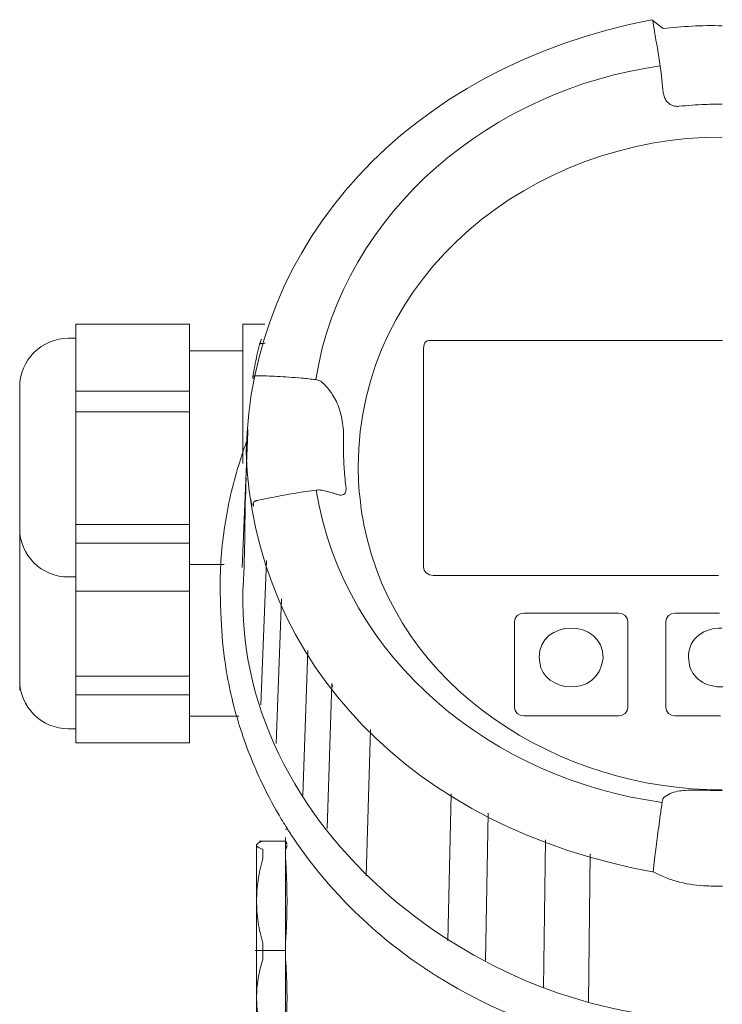
# Model space of a CAD drawing. Extents: x 305 to 6953, y 119 to 4794.
# Drawn here: x 1850 to 1922, y 3525 to 3626 of the extents above; entities that cross this region are included whole.
import ezdxf

# ---------------------------------------------------------------- set-up
doc = ezdxf.new("R2010")
doc.units = 0
doc.header["$LTSCALE"] = 68
doc.header["$MEASUREMENT"] = 0
doc.layers.get('0').update_dxf_attribs({"linetype": 'CONTINUOUS'})

msp = doc.modelspace()

# ---------------------------------------------------------------- linework, layer by layer
at = {"lineweight": 15}
for points, knots in [([(1873.39, 3581.5), (1873.84, 3602.81), (1889.8, 3621.03), (1915.09, 3625.92), (1915.09, 3625.92), (1915.09, 3625.92), (1916.27, 3625.02), (1916.27, 3625.02), (1916.27, 3625.02), (1918.17, 3625.2), (1920.17, 3625.38), (1922.34, 3625.29)], [0, 0, 0, 0, 0.25, 0.25, 0.25, 0.25, 0.5, 0.5, 0.5, 0.5, 1, 1, 1, 1]), ([(1855.09, 3593.17), (1853.77, 3593.17), (1852.5, 3592.64), (1851.57, 3591.7), (1851.57, 3591.7), (1850.63, 3590.77), (1850.11, 3589.5), (1850.11, 3588.18)], [0, 0, 0, 0, 0.333333, 0.333333, 0.333333, 0.333333, 1, 1, 1, 1]), ([(1874.07, 3589.18), (1874.13, 3589.56), (1874.2, 3589.93), (1874.27, 3590.31), (1874.27, 3590.31), (1874.34, 3590.68), (1874.42, 3591.05), (1874.5, 3591.43), (1874.5, 3591.43), (1874.58, 3591.79), (1874.66, 3592.16), (1874.75, 3592.52)], [0, 0, 0, 0, 0.25, 0.25, 0.25, 0.25, 0.5, 0.5, 0.5, 0.5, 1, 1, 1, 1]), ([(1874.76, 3592.56), (1874.77, 3592.57), (1874.78, 3592.58), (1874.78, 3592.59), (1874.78, 3592.59), (1874.81, 3592.61), (1874.84, 3592.62), (1874.87, 3592.63), (1874.87, 3592.63), (1874.91, 3592.64), (1874.95, 3592.65), (1874.99, 3592.65), (1874.99, 3592.65), (1875.02, 3592.65), (1875.05, 3592.65), (1875.08, 3592.65)], [0, 0, 0, 0, 0.2, 0.2, 0.2, 0.2, 0.4, 0.4, 0.4, 0.4, 0.6, 0.6, 0.6, 0.6, 1, 1, 1, 1]), ([(1874.9, 3592.91), (1874.9, 3592.91), (1874.89, 3592.87), (1874.89, 3592.87), (1874.89, 3592.87), (1874.89, 3592.87), (1874.87, 3592.84), (1874.87, 3592.84), (1874.87, 3592.84), (1874.87, 3592.84), (1874.86, 3592.8), (1874.86, 3592.8), (1874.86, 3592.8), (1874.86, 3592.8), (1874.85, 3592.77), (1874.85, 3592.77), (1874.85, 3592.77), (1874.85, 3592.77), (1874.85, 3592.75), (1874.85, 3592.75), (1874.85, 3592.75), (1874.85, 3592.75), (1874.84, 3592.73), (1874.84, 3592.73), (1874.84, 3592.73), (1874.84, 3592.73), (1874.83, 3592.71), (1874.83, 3592.71)], [0, 0, 0, 0, 0.125, 0.125, 0.125, 0.125, 0.25, 0.25, 0.25, 0.25, 0.375, 0.375, 0.375, 0.375, 0.5, 0.5, 0.5, 0.5, 0.625, 0.625, 0.625, 0.625, 0.75, 0.75, 0.75, 0.75, 1, 1, 1, 1]), ([(1874.95, 3593.09), (1874.95, 3593.09), (1874.94, 3593.05), (1874.94, 3593.05), (1874.94, 3593.05), (1874.94, 3593.05), (1874.92, 3593), (1874.92, 3593), (1874.92, 3593), (1874.92, 3593), (1874.91, 3592.96), (1874.91, 3592.96), (1874.91, 3592.96), (1874.91, 3592.96), (1874.9, 3592.91), (1874.9, 3592.91)], [0, 0, 0, 0, 0.2, 0.2, 0.2, 0.2, 0.4, 0.4, 0.4, 0.4, 0.6, 0.6, 0.6, 0.6, 1, 1, 1, 1]), ([(1875.33, 3592.66), (1875.3, 3592.66), (1875.26, 3592.66), (1875.23, 3592.66), (1875.23, 3592.66), (1875.2, 3592.65), (1875.17, 3592.65), (1875.14, 3592.65)], [0, 0, 0, 0, 0.333333, 0.333333, 0.333333, 0.333333, 1, 1, 1, 1]), ([(1870.71, 3567.52), (1870.71, 3569.65), (1870.87, 3571.79), (1871.19, 3573.9), (1871.19, 3573.9), (1871.51, 3576.01), (1871.99, 3578.11), (1872.62, 3580.15), (1872.62, 3580.15), (1872.89, 3581.03), (1873.19, 3581.91), (1873.52, 3582.77)], [0, 0, 0, 0, 0.25, 0.25, 0.25, 0.25, 0.5, 0.5, 0.5, 0.5, 1, 1, 1, 1]), ([(1850.11, 3573.61), (1850.11, 3572.29), (1850.63, 3571.02), (1851.57, 3570.09), (1851.57, 3570.09), (1852.5, 3569.15), (1853.77, 3568.63), (1855.09, 3568.63)], [0, 0, 0, 0, 0.333333, 0.333333, 0.333333, 0.333333, 1, 1, 1, 1]), ([(1876.67, 3544.32), (1876.08, 3545.33), (1875.54, 3546.36), (1875.04, 3547.4), (1875.04, 3547.4), (1874.11, 3549.35), (1873.32, 3551.35), (1872.68, 3553.41), (1872.68, 3553.41), (1872.05, 3555.45), (1871.57, 3557.54), (1871.25, 3559.66), (1871.25, 3559.66), (1871.02, 3561.18), (1870.87, 3562.73), (1870.81, 3564.27)], [0, 0, 0, 0, 0.2, 0.2, 0.2, 0.2, 0.4, 0.4, 0.4, 0.4, 0.6, 0.6, 0.6, 0.6, 1, 1, 1, 1]), ([(1850.11, 3558.01), (1850.11, 3556.69), (1850.63, 3555.42), (1851.57, 3554.49), (1851.57, 3554.49), (1852.5, 3553.55), (1853.77, 3553.03), (1855.09, 3553.03)], [0, 0, 0, 0, 0.333333, 0.333333, 0.333333, 0.333333, 1, 1, 1, 1]), ([(1850.11, 3558.01), (1850.11, 3556.69), (1850.63, 3555.42), (1851.57, 3554.49), (1851.57, 3554.49), (1852.5, 3553.55), (1853.77, 3553.03), (1855.09, 3553.03)], [0, 0, 0, 0, 0.333333, 0.333333, 0.333333, 0.333333, 1, 1, 1, 1]), ([(1882.31, 3557.36), (1882.29, 3557.38), (1882.28, 3557.4), (1882.26, 3557.42), (1882.26, 3557.42), (1882.25, 3557.45), (1882.24, 3557.48), (1882.23, 3557.5), (1882.23, 3557.5), (1882.22, 3557.53), (1882.21, 3557.56), (1882.2, 3557.59), (1882.2, 3557.59), (1882.2, 3557.62), (1882.2, 3557.65), (1882.2, 3557.69)], [0, 0, 0, 0, 0.2, 0.2, 0.2, 0.2, 0.4, 0.4, 0.4, 0.4, 0.6, 0.6, 0.6, 0.6, 1, 1, 1, 1]), ([(1875.09, 3540.64), (1875, 3540.67), (1874.91, 3540.7), (1874.83, 3540.74), (1874.83, 3540.74), (1874.76, 3540.77), (1874.69, 3540.81), (1874.63, 3540.84), (1874.63, 3540.84), (1874.58, 3540.87), (1874.53, 3540.91), (1874.5, 3540.96), (1874.5, 3540.96), (1874.48, 3540.99), (1874.46, 3541.02), (1874.46, 3541.06)], [0, 0, 0, 0, 0.2, 0.2, 0.2, 0.2, 0.4, 0.4, 0.4, 0.4, 0.6, 0.6, 0.6, 0.6, 1, 1, 1, 1]), ([(1874.48, 3541.13), (1874.49, 3541.14), (1874.49, 3541.15), (1874.5, 3541.16), (1874.5, 3541.16), (1874.53, 3541.2), (1874.57, 3541.23), (1874.62, 3541.26), (1874.62, 3541.26), (1874.69, 3541.3), (1874.76, 3541.34), (1874.83, 3541.37), (1874.83, 3541.37), (1874.92, 3541.41), (1875, 3541.44), (1875.09, 3541.47)], [0, 0, 0, 0, 0.2, 0.2, 0.2, 0.2, 0.4, 0.4, 0.4, 0.4, 0.6, 0.6, 0.6, 0.6, 1, 1, 1, 1]), ([(1877.43, 3541.47), (1877.46, 3541.44), (1877.48, 3541.41), (1877.5, 3541.37), (1877.5, 3541.37), (1877.52, 3541.34), (1877.53, 3541.3), (1877.55, 3541.27), (1877.55, 3541.27), (1877.56, 3541.23), (1877.57, 3541.2), (1877.58, 3541.16), (1877.58, 3541.16), (1877.58, 3541.15), (1877.58, 3541.14), (1877.58, 3541.13)], [0, 0, 0, 0, 0.2, 0.2, 0.2, 0.2, 0.4, 0.4, 0.4, 0.4, 0.6, 0.6, 0.6, 0.6, 1, 1, 1, 1]), ([(1877.59, 3541.01), (1877.58, 3541), (1877.58, 3540.99), (1877.58, 3540.99), (1877.58, 3540.99), (1877.58, 3540.96), (1877.58, 3540.94), (1877.57, 3540.92), (1877.57, 3540.92), (1877.56, 3540.89), (1877.56, 3540.87), (1877.55, 3540.85), (1877.55, 3540.85), (1877.54, 3540.83), (1877.53, 3540.8), (1877.52, 3540.78), (1877.52, 3540.78), (1877.51, 3540.75), (1877.49, 3540.73), (1877.48, 3540.71), (1877.48, 3540.71), (1877.46, 3540.68), (1877.45, 3540.66), (1877.43, 3540.64)], [0, 0, 0, 0, 0.142857, 0.142857, 0.142857, 0.142857, 0.285714, 0.285714, 0.285714, 0.285714, 0.428571, 0.428571, 0.428571, 0.428571, 0.571429, 0.571429, 0.571429, 0.571429, 0.714286, 0.714286, 0.714286, 0.714286, 1, 1, 1, 1]), ([(1874.46, 3535.33), (1874.46, 3535.68), (1874.47, 3536.03), (1874.5, 3536.38), (1874.5, 3536.38), (1874.53, 3536.74), (1874.57, 3537.1), (1874.62, 3537.47), (1874.62, 3537.47), (1874.68, 3537.85), (1874.75, 3538.23), (1874.83, 3538.61), (1874.83, 3538.61), (1874.91, 3538.97), (1875, 3539.33), (1875.09, 3539.69)], [0, 0, 0, 0, 0.2, 0.2, 0.2, 0.2, 0.4, 0.4, 0.4, 0.4, 0.6, 0.6, 0.6, 0.6, 1, 1, 1, 1]), ([(1877.43, 3539.69), (1877.46, 3539.33), (1877.48, 3538.96), (1877.5, 3538.6), (1877.5, 3538.6), (1877.52, 3538.23), (1877.53, 3537.87), (1877.55, 3537.51), (1877.55, 3537.51), (1877.56, 3537.14), (1877.57, 3536.78), (1877.58, 3536.42), (1877.58, 3536.42), (1877.58, 3536.06), (1877.59, 3535.7), (1877.59, 3535.33)], [0, 0, 0, 0, 0.2, 0.2, 0.2, 0.2, 0.4, 0.4, 0.4, 0.4, 0.6, 0.6, 0.6, 0.6, 1, 1, 1, 1]), ([(1875.09, 3530.98), (1875, 3531.34), (1874.9, 3531.7), (1874.83, 3532.07), (1874.83, 3532.07), (1874.75, 3532.42), (1874.68, 3532.77), (1874.63, 3533.13), (1874.63, 3533.13), (1874.57, 3533.51), (1874.53, 3533.9), (1874.5, 3534.29), (1874.5, 3534.29), (1874.47, 3534.64), (1874.46, 3534.99), (1874.46, 3535.33)], [0, 0, 0, 0, 0.2, 0.2, 0.2, 0.2, 0.4, 0.4, 0.4, 0.4, 0.6, 0.6, 0.6, 0.6, 1, 1, 1, 1]), ([(1877.59, 3535.33), (1877.59, 3535.1), (1877.59, 3534.86), (1877.58, 3534.62), (1877.58, 3534.62), (1877.58, 3534.38), (1877.58, 3534.14), (1877.57, 3533.9), (1877.57, 3533.9), (1877.56, 3533.67), (1877.56, 3533.43), (1877.55, 3533.19), (1877.55, 3533.19), (1877.54, 3532.94), (1877.53, 3532.7), (1877.52, 3532.45), (1877.52, 3532.45), (1877.51, 3532.21), (1877.49, 3531.96), (1877.48, 3531.72), (1877.48, 3531.72), (1877.47, 3531.47), (1877.45, 3531.23), (1877.43, 3530.98)], [0, 0, 0, 0, 0.142857, 0.142857, 0.142857, 0.142857, 0.285714, 0.285714, 0.285714, 0.285714, 0.428571, 0.428571, 0.428571, 0.428571, 0.571429, 0.571429, 0.571429, 0.571429, 0.714286, 0.714286, 0.714286, 0.714286, 1, 1, 1, 1]), ([(1874.46, 3525.4), (1874.46, 3525.71), (1874.47, 3526.03), (1874.5, 3526.34), (1874.5, 3526.34), (1874.53, 3526.67), (1874.57, 3527), (1874.62, 3527.32), (1874.62, 3527.32), (1874.68, 3527.67), (1874.75, 3528.02), (1874.83, 3528.36), (1874.83, 3528.36), (1874.91, 3528.69), (1875, 3529.01), (1875.09, 3529.33)], [0, 0, 0, 0, 0.2, 0.2, 0.2, 0.2, 0.4, 0.4, 0.4, 0.4, 0.6, 0.6, 0.6, 0.6, 1, 1, 1, 1]), ([(1877.43, 3529.33), (1877.46, 3529), (1877.48, 3528.67), (1877.5, 3528.35), (1877.5, 3528.35), (1877.52, 3528.02), (1877.53, 3527.69), (1877.55, 3527.36), (1877.55, 3527.36), (1877.56, 3527.03), (1877.57, 3526.7), (1877.58, 3526.38), (1877.58, 3526.38), (1877.58, 3526.05), (1877.59, 3525.72), (1877.59, 3525.4)], [0, 0, 0, 0, 0.2, 0.2, 0.2, 0.2, 0.4, 0.4, 0.4, 0.4, 0.6, 0.6, 0.6, 0.6, 1, 1, 1, 1]), ([(1893.56, 3527.24), (1893.24, 3527.44), (1892.92, 3527.64), (1892.59, 3527.85), (1892.59, 3527.85), (1892.25, 3528.07), (1891.91, 3528.29), (1891.57, 3528.52)], [0, 0, 0, 0, 0.333333, 0.333333, 0.333333, 0.333333, 1, 1, 1, 1]), ([(1875.09, 3521.46), (1875, 3521.79), (1874.9, 3522.11), (1874.83, 3522.45), (1874.83, 3522.45), (1874.75, 3522.76), (1874.68, 3523.08), (1874.63, 3523.4), (1874.63, 3523.4), (1874.57, 3523.75), (1874.53, 3524.1), (1874.5, 3524.46), (1874.5, 3524.46), (1874.47, 3524.77), (1874.46, 3525.08), (1874.46, 3525.4)], [0, 0, 0, 0, 0.2, 0.2, 0.2, 0.2, 0.4, 0.4, 0.4, 0.4, 0.6, 0.6, 0.6, 0.6, 1, 1, 1, 1]), ([(1877.59, 3525.4), (1877.59, 3525.18), (1877.59, 3524.97), (1877.58, 3524.75), (1877.58, 3524.75), (1877.58, 3524.54), (1877.58, 3524.32), (1877.57, 3524.1), (1877.57, 3524.1), (1877.56, 3523.89), (1877.56, 3523.67), (1877.55, 3523.46), (1877.55, 3523.46), (1877.54, 3523.23), (1877.53, 3523.01), (1877.52, 3522.79), (1877.52, 3522.79), (1877.51, 3522.57), (1877.49, 3522.35), (1877.48, 3522.13), (1877.48, 3522.13), (1877.47, 3521.91), (1877.45, 3521.68), (1877.43, 3521.46)], [0, 0, 0, 0, 0.142857, 0.142857, 0.142857, 0.142857, 0.285714, 0.285714, 0.285714, 0.285714, 0.428571, 0.428571, 0.428571, 0.428571, 0.571429, 0.571429, 0.571429, 0.571429, 0.714286, 0.714286, 0.714286, 0.714286, 1, 1, 1, 1])]:
    msp.add_open_spline(points, degree=3, knots=knots, dxfattribs=at)
at = {"lineweight": 9}
for points, knots in [([(1915.95, 3621.17), (1915.86, 3621.78), (1915.76, 3622.38), (1915.66, 3622.98), (1915.66, 3622.98), (1915.57, 3623.56), (1915.47, 3624.14), (1915.38, 3624.72), (1915.38, 3624.72), (1915.31, 3625.09), (1915.25, 3625.47), (1915.19, 3625.85)], [0, 0, 0, 0, 0.25, 0.25, 0.25, 0.25, 0.5, 0.5, 0.5, 0.5, 0.8418332, 0.8418332, 0.8418332, 0.8418332]), ([(1916.04, 3620.53), (1916.03, 3620.6), (1916.02, 3620.67), (1916.01, 3620.75), (1916.01, 3620.75), (1916, 3620.82), (1915.99, 3620.89), (1915.98, 3620.97), (1915.98, 3620.97), (1915.97, 3621.03), (1915.96, 3621.1), (1915.95, 3621.17)], [0, 0, 0, 0, 0.25, 0.25, 0.25, 0.25, 0.5, 0.5, 0.5, 0.5, 1, 1, 1, 1]), ([(1916.26, 3618.53), (1916.23, 3618.75), (1916.21, 3618.96), (1916.19, 3619.18), (1916.19, 3619.18), (1916.16, 3619.4), (1916.14, 3619.62), (1916.12, 3619.85), (1916.12, 3619.85), (1916.09, 3620.07), (1916.07, 3620.3), (1916.04, 3620.53)], [0, 0, 0, 0, 0.25, 0.25, 0.25, 0.25, 0.5, 0.5, 0.5, 0.5, 1, 1, 1, 1]), ([(1917.88, 3617.02), (1917.76, 3617.01), (1917.64, 3617.01), (1917.52, 3617.03), (1917.52, 3617.03), (1917.39, 3617.05), (1917.27, 3617.08), (1917.16, 3617.13), (1917.16, 3617.13), (1917.04, 3617.18), (1916.93, 3617.25), (1916.83, 3617.33), (1916.83, 3617.33), (1916.72, 3617.42), (1916.63, 3617.53), (1916.55, 3617.65), (1916.55, 3617.65), (1916.46, 3617.78), (1916.4, 3617.92), (1916.35, 3618.07), (1916.35, 3618.07), (1916.3, 3618.22), (1916.27, 3618.37), (1916.26, 3618.53)], [0, 0, 0, 0, 0.142857, 0.142857, 0.142857, 0.142857, 0.285714, 0.285714, 0.285714, 0.285714, 0.428571, 0.428571, 0.428571, 0.428571, 0.571429, 0.571429, 0.571429, 0.571429, 0.714286, 0.714286, 0.714286, 0.714286, 1, 1, 1, 1]), ([(1922.34, 3617.25), (1921.75, 3617.25), (1921.16, 3617.24), (1920.57, 3617.21), (1920.57, 3617.21), (1919.67, 3617.18), (1918.78, 3617.11), (1917.88, 3617.02)], [0, 0, 0, 0, 0.333333, 0.333333, 0.333333, 0.333333, 1, 1, 1, 1]), ([(1922.35, 3592.93), (1922.35, 3592.93), (1892.12, 3592.94), (1892.12, 3592.94), (1892.12, 3592.94), (1892.12, 3592.94), (1891.93, 3592.88), (1891.93, 3592.88), (1891.93, 3592.88), (1891.93, 3592.88), (1891.77, 3592.69), (1891.77, 3592.69), (1891.77, 3592.69), (1891.77, 3592.69), (1891.67, 3592.4), (1891.67, 3592.4), (1891.67, 3592.4), (1891.67, 3592.4), (1891.63, 3592.06), (1891.63, 3592.06)], [0, 0, 0, 0, 0.166667, 0.166667, 0.166667, 0.166667, 0.333333, 0.333333, 0.333333, 0.333333, 0.5, 0.5, 0.5, 0.5, 0.666667, 0.666667, 0.666667, 0.666667, 1, 1, 1, 1]), ([(1891.63, 3569.67), (1891.63, 3569.67), (1891.63, 3569.68), (1891.63, 3569.68), (1891.63, 3569.68), (1891.63, 3569.68), (1891.63, 3592.06), (1891.63, 3592.06), (1891.63, 3592.06), (1891.63, 3592.06), (1891.63, 3592.06), (1891.63, 3592.06), (1891.63, 3592.06), (1891.63, 3592.06), (1891.63, 3592.05), (1891.63, 3592.05)], [0, 0, 0, 0, 0.2, 0.2, 0.2, 0.2, 0.4, 0.4, 0.4, 0.4, 0.6, 0.6, 0.6, 0.6, 1, 1, 1, 1]), ([(1874.07, 3589.18), (1874.08, 3589.2), (1874.09, 3589.22), (1874.1, 3589.24), (1874.1, 3589.24), (1874.12, 3589.26), (1874.15, 3589.27), (1874.18, 3589.29), (1874.18, 3589.29), (1874.2, 3589.29), (1874.21, 3589.29), (1874.22, 3589.3)], [0, 0, 0, 0, 0.25, 0.25, 0.25, 0.25, 0.5, 0.5, 0.5, 0.5, 1, 1, 1, 1]), ([(1874.07, 3589.16), (1874.07, 3589.13), (1874.09, 3589.11), (1874.11, 3589.08), (1874.11, 3589.08), (1874.12, 3589.07), (1874.13, 3589.06), (1874.14, 3589.05)], [0, 0, 0, 0, 0.333333, 0.333333, 0.333333, 0.333333, 1, 1, 1, 1]), ([(1874.22, 3589.3), (1874.25, 3589.31), (1874.28, 3589.31), (1874.31, 3589.32), (1874.31, 3589.32), (1874.36, 3589.32), (1874.41, 3589.32), (1874.46, 3589.32)], [0, 0, 0, 0, 0.333333, 0.333333, 0.333333, 0.333333, 1, 1, 1, 1]), ([(1874.46, 3589.32), (1874.8, 3589.32), (1875.14, 3589.31), (1875.48, 3589.3), (1875.48, 3589.3), (1875.85, 3589.29), (1876.21, 3589.27), (1876.58, 3589.25), (1876.58, 3589.25), (1876.98, 3589.23), (1877.38, 3589.21), (1877.78, 3589.18), (1877.78, 3589.18), (1878.22, 3589.15), (1878.66, 3589.11), (1879.09, 3589.07), (1879.09, 3589.07), (1879.58, 3589.03), (1880.06, 3588.98), (1880.54, 3588.92)], [0, 0, 0, 0, 0.166667, 0.166667, 0.166667, 0.166667, 0.333333, 0.333333, 0.333333, 0.333333, 0.5, 0.5, 0.5, 0.5, 0.666667, 0.666667, 0.666667, 0.666667, 1, 1, 1, 1]), ([(1880.54, 3588.92), (1880.61, 3588.91), (1880.68, 3588.9), (1880.75, 3588.88), (1880.75, 3588.88), (1880.82, 3588.86), (1880.89, 3588.83), (1880.96, 3588.8), (1880.96, 3588.8), (1881.02, 3588.77), (1881.09, 3588.74), (1881.14, 3588.7)], [0, 0, 0, 0, 0.25, 0.25, 0.25, 0.25, 0.5, 0.5, 0.5, 0.5, 1, 1, 1, 1]), ([(1881.14, 3588.7), (1881.29, 3588.56), (1881.43, 3588.43), (1881.56, 3588.28), (1881.56, 3588.28), (1881.7, 3588.13), (1881.84, 3587.96), (1881.97, 3587.79), (1881.97, 3587.79), (1882.12, 3587.6), (1882.25, 3587.4), (1882.37, 3587.2), (1882.37, 3587.2), (1882.51, 3586.96), (1882.64, 3586.72), (1882.74, 3586.47), (1882.74, 3586.47), (1882.87, 3586.19), (1882.97, 3585.9), (1883.05, 3585.61), (1883.05, 3585.61), (1883.14, 3585.3), (1883.22, 3584.98), (1883.27, 3584.66), (1883.27, 3584.66), (1883.32, 3584.35), (1883.36, 3584.03), (1883.38, 3583.71), (1883.38, 3583.71), (1883.4, 3583.42), (1883.41, 3583.12), (1883.4, 3582.82)], [0, 0, 0, 0, 0.111111, 0.111111, 0.111111, 0.111111, 0.222222, 0.222222, 0.222222, 0.222222, 0.333333, 0.333333, 0.333333, 0.333333, 0.444444, 0.444444, 0.444444, 0.444444, 0.555556, 0.555556, 0.555556, 0.555556, 0.666667, 0.666667, 0.666667, 0.666667, 0.777778, 0.777778, 0.777778, 0.777778, 1, 1, 1, 1]), ([(1883.4, 3582.82), (1883.4, 3582.67), (1883.39, 3582.53), (1883.39, 3582.39), (1883.39, 3582.39), (1883.39, 3582.25), (1883.39, 3582.11), (1883.39, 3581.97)], [0, 0, 0, 0, 0.333333, 0.333333, 0.333333, 0.333333, 1, 1, 1, 1]), ([(1922.37, 3536.85), (1921.83, 3536.85), (1921.29, 3536.86), (1920.76, 3536.87), (1920.76, 3536.87), (1918.92, 3536.92), (1916.92, 3537.38), (1915.34, 3538.29), (1915.34, 3538.29), (1890.61, 3542.71), (1874.12, 3559.75), (1873.39, 3581.5)], [0, 0, 0, 0, 0.25, 0.25, 0.25, 0.25, 0.5, 0.5, 0.5, 0.5, 1, 1, 1, 1]), ([(1883.39, 3581.97), (1883.39, 3581.29), (1883.41, 3580.62), (1883.45, 3579.95), (1883.45, 3579.95), (1883.49, 3579.28), (1883.56, 3578.61), (1883.64, 3577.94)], [0, 0, 0, 0, 0.333333, 0.333333, 0.333333, 0.333333, 1, 1, 1, 1]), ([(1884.91, 3579.96), (1884.91, 3578.59), (1885.01, 3577.23), (1885.19, 3575.87), (1885.19, 3575.87), (1885.27, 3575.24), (1885.38, 3574.61), (1885.5, 3573.98)], [0, 0, 0, 0, 0.333333, 0.333333, 0.333333, 0.333333, 1, 1, 1, 1]), ([(1873.4, 3578.79), (1873.21, 3575.27), (1873.3, 3571.86), (1873.11, 3568.35), (1873.11, 3568.35), (1871.55, 3542.89), (1898.22, 3522.21), (1922.36, 3523.28)], [0, 0, 0, 0, 0.333333, 0.333333, 0.333333, 0.333333, 1, 1, 1, 1]), ([(1880.57, 3577.56), (1879.89, 3577.47), (1879.21, 3577.37), (1878.53, 3577.26), (1878.53, 3577.26), (1877.85, 3577.15), (1877.18, 3577.03), (1876.51, 3576.9), (1876.51, 3576.9), (1875.86, 3576.77), (1875.21, 3576.64), (1874.56, 3576.5)], [0, 0, 0, 0, 0.25, 0.25, 0.25, 0.25, 0.5, 0.5, 0.5, 0.5, 1, 1, 1, 1]), ([(1881.18, 3577.55), (1881.12, 3577.56), (1881.06, 3577.57), (1881, 3577.57), (1881, 3577.57), (1880.93, 3577.58), (1880.86, 3577.58), (1880.79, 3577.58), (1880.79, 3577.58), (1880.71, 3577.57), (1880.64, 3577.57), (1880.57, 3577.56)], [0, 0, 0, 0, 0.25, 0.25, 0.25, 0.25, 0.5, 0.5, 0.5, 0.5, 1, 1, 1, 1]), ([(1882.23, 3577.29), (1882.06, 3577.34), (1881.89, 3577.39), (1881.72, 3577.43), (1881.72, 3577.43), (1881.54, 3577.47), (1881.36, 3577.51), (1881.18, 3577.55)], [0, 0, 0, 0, 0.333333, 0.333333, 0.333333, 0.333333, 1, 1, 1, 1]), ([(1883.64, 3577.94), (1883.66, 3577.84), (1883.66, 3577.73), (1883.66, 3577.63), (1883.66, 3577.63), (1883.65, 3577.54), (1883.64, 3577.45), (1883.61, 3577.37), (1883.61, 3577.37), (1883.59, 3577.29), (1883.55, 3577.22), (1883.5, 3577.17), (1883.5, 3577.17), (1883.45, 3577.12), (1883.38, 3577.08), (1883.3, 3577.06), (1883.3, 3577.06), (1883.22, 3577.03), (1883.12, 3577.03), (1883.03, 3577.05), (1883.03, 3577.05), (1882.92, 3577.06), (1882.81, 3577.09), (1882.71, 3577.13)], [0, 0, 0, 0, 0.142857, 0.142857, 0.142857, 0.142857, 0.285714, 0.285714, 0.285714, 0.285714, 0.428571, 0.428571, 0.428571, 0.428571, 0.571429, 0.571429, 0.571429, 0.571429, 0.714286, 0.714286, 0.714286, 0.714286, 1, 1, 1, 1]), ([(1873.95, 3576.09), (1873.94, 3576.15), (1873.93, 3576.22), (1873.92, 3576.28), (1873.92, 3576.28), (1873.9, 3576.39), (1873.89, 3576.5), (1873.87, 3576.61)], [0, 0, 0, 0, 0.333333, 0.333333, 0.333333, 0.333333, 1, 1, 1, 1]), ([(1874.12, 3576.23), (1874.12, 3576.26), (1874.13, 3576.28), (1874.14, 3576.3), (1874.14, 3576.3), (1874.17, 3576.33), (1874.2, 3576.36), (1874.23, 3576.38)], [0, 0, 0, 0, 0.333333, 0.333333, 0.333333, 0.333333, 1, 1, 1, 1]), ([(1874.23, 3576.38), (1874.27, 3576.4), (1874.31, 3576.42), (1874.35, 3576.44), (1874.35, 3576.44), (1874.38, 3576.45), (1874.42, 3576.46), (1874.45, 3576.47)], [0, 0, 0, 0, 0.333333, 0.333333, 0.333333, 0.333333, 1, 1, 1, 1]), ([(1892.6, 3568.79), (1892.6, 3568.79), (1892.23, 3568.86), (1892.23, 3568.86), (1892.23, 3568.86), (1892.23, 3568.86), (1891.91, 3569.05), (1891.91, 3569.05), (1891.91, 3569.05), (1891.91, 3569.05), (1891.7, 3569.33), (1891.7, 3569.33), (1891.7, 3569.33), (1891.7, 3569.33), (1891.63, 3569.67), (1891.63, 3569.67)], [0, 0, 0, 0, 0.2, 0.2, 0.2, 0.2, 0.4, 0.4, 0.4, 0.4, 0.6, 0.6, 0.6, 0.6, 1, 1, 1, 1]), ([(1892.6, 3568.79), (1892.6, 3568.79), (1921.96, 3568.79), (1921.96, 3568.79), (1921.96, 3568.79), (1921.96, 3568.79), (1914.62, 3568.79), (1914.62, 3568.79), (1914.62, 3568.79), (1914.62, 3568.79), (1907.28, 3568.79), (1907.28, 3568.79), (1907.28, 3568.79), (1907.28, 3568.79), (1899.94, 3568.79), (1899.94, 3568.79), (1899.94, 3568.79), (1899.94, 3568.79), (1892.6, 3568.79), (1892.6, 3568.79)], [0, 0, 0, 0, 0.166667, 0.166667, 0.166667, 0.166667, 0.333333, 0.333333, 0.333333, 0.333333, 0.5, 0.5, 0.5, 0.5, 0.666667, 0.666667, 0.666667, 0.666667, 1, 1, 1, 1]), ([(1912.63, 3555.22), (1912.63, 3555.22), (1912.63, 3555.23), (1912.63, 3555.23), (1912.63, 3555.23), (1912.63, 3555.23), (1912.63, 3564.04), (1912.63, 3564.04), (1912.63, 3564.04), (1912.63, 3564.04), (1912.56, 3564.38), (1912.56, 3564.38), (1912.56, 3564.38), (1912.56, 3564.38), (1912.35, 3564.66), (1912.35, 3564.66), (1912.35, 3564.66), (1912.35, 3564.66), (1912.03, 3564.85), (1912.03, 3564.85), (1912.03, 3564.85), (1912.03, 3564.85), (1911.66, 3564.92), (1911.66, 3564.92), (1911.66, 3564.92), (1911.66, 3564.92), (1907.09, 3564.92), (1907.09, 3564.92), (1907.09, 3564.92), (1907.09, 3564.92), (1906.5, 3564.92), (1906.5, 3564.92), (1906.5, 3564.92), (1906.5, 3564.92), (1901.93, 3564.92), (1901.93, 3564.92), (1901.93, 3564.92), (1901.93, 3564.92), (1901.56, 3564.85), (1901.56, 3564.85), (1901.56, 3564.85), (1901.56, 3564.85), (1901.25, 3564.66), (1901.25, 3564.66), (1901.25, 3564.66), (1901.25, 3564.66), (1901.04, 3564.38), (1901.04, 3564.38), (1901.04, 3564.38), (1901.04, 3564.38), (1900.96, 3564.04), (1900.96, 3564.04)], [0, 0, 0, 0, 0.071429, 0.071429, 0.071429, 0.071429, 0.142857, 0.142857, 0.142857, 0.142857, 0.214286, 0.214286, 0.214286, 0.214286, 0.285714, 0.285714, 0.285714, 0.285714, 0.357143, 0.357143, 0.357143, 0.357143, 0.428571, 0.428571, 0.428571, 0.428571, 0.5, 0.5, 0.5, 0.5, 0.571429, 0.571429, 0.571429, 0.571429, 0.642857, 0.642857, 0.642857, 0.642857, 0.714286, 0.714286, 0.714286, 0.714286, 0.785714, 0.785714, 0.785714, 0.785714, 0.857143, 0.857143, 0.857143, 0.857143, 1, 1, 1, 1]), ([(1903.58, 3559.85), (1903.88, 3556.78), (1909.56, 3556.05), (1910.09, 3560.28), (1910.09, 3560.28), (1910.09, 3564.45), (1903.46, 3564.32), (1903.51, 3560.37), (1903.51, 3560.37), (1903.51, 3560.37), (1903.58, 3559.85), (1903.58, 3559.85)], [0, 0, 0, 0, 0.25, 0.25, 0.25, 0.25, 0.5, 0.5, 0.5, 0.5, 1, 1, 1, 1]), ([(1922.06, 3564.92), (1922.06, 3564.92), (1917.49, 3564.92), (1917.49, 3564.92), (1917.49, 3564.92), (1917.49, 3564.92), (1917.12, 3564.85), (1917.12, 3564.85), (1917.12, 3564.85), (1917.12, 3564.85), (1916.8, 3564.66), (1916.8, 3564.66), (1916.8, 3564.66), (1916.8, 3564.66), (1916.59, 3564.38), (1916.59, 3564.38), (1916.59, 3564.38), (1916.59, 3564.38), (1916.52, 3564.04), (1916.52, 3564.04)], [0, 0, 0, 0, 0.166667, 0.166667, 0.166667, 0.166667, 0.333333, 0.333333, 0.333333, 0.333333, 0.5, 0.5, 0.5, 0.5, 0.666667, 0.666667, 0.666667, 0.666667, 1, 1, 1, 1]), ([(1900.96, 3555.22), (1900.96, 3555.22), (1900.96, 3555.23), (1900.96, 3555.23), (1900.96, 3555.23), (1900.96, 3555.23), (1900.96, 3564.04), (1900.96, 3564.04), (1900.96, 3564.04), (1900.96, 3564.04), (1900.96, 3564.03), (1900.96, 3564.03), (1900.96, 3564.03), (1900.96, 3564.03), (1900.96, 3564.03), (1900.96, 3564.03), (1900.96, 3564.03), (1900.96, 3564.03), (1900.96, 3564.03), (1900.96, 3564.03)], [0, 0, 0, 0, 0.166667, 0.166667, 0.166667, 0.166667, 0.333333, 0.333333, 0.333333, 0.333333, 0.5, 0.5, 0.5, 0.5, 0.666667, 0.666667, 0.666667, 0.666667, 1, 1, 1, 1]), ([(1912.63, 3564.03), (1912.63, 3564.03), (1912.63, 3564.03), (1912.63, 3564.03), (1912.63, 3564.03), (1912.63, 3564.03), (1912.63, 3564.04), (1912.63, 3564.04)], [0, 0, 0, 0, 0.333333, 0.333333, 0.333333, 0.333333, 1, 1, 1, 1]), ([(1916.52, 3555.22), (1916.52, 3555.22), (1916.52, 3555.23), (1916.52, 3555.23), (1916.52, 3555.23), (1916.52, 3555.23), (1916.52, 3564.04), (1916.52, 3564.04), (1916.52, 3564.04), (1916.52, 3564.04), (1916.52, 3564.03), (1916.52, 3564.03), (1916.52, 3564.03), (1916.52, 3564.03), (1916.52, 3564.03), (1916.52, 3564.03), (1916.52, 3564.03), (1916.52, 3564.03), (1916.52, 3564.03), (1916.52, 3564.03)], [0, 0, 0, 0, 0.166667, 0.166667, 0.166667, 0.166667, 0.333333, 0.333333, 0.333333, 0.333333, 0.5, 0.5, 0.5, 0.5, 0.666667, 0.666667, 0.666667, 0.666667, 1, 1, 1, 1]), ([(1922.28, 3563.37), (1920.58, 3563.43), (1918.83, 3562.41), (1918.86, 3560.37), (1918.86, 3560.37), (1918.86, 3560.37), (1918.92, 3559.85), (1918.92, 3559.85), (1918.92, 3559.85), (1919.08, 3558.22), (1920.76, 3557.25), (1922.38, 3557.33)], [0, 0, 0, 0, 0.25, 0.25, 0.25, 0.25, 0.5, 0.5, 0.5, 0.5, 1, 1, 1, 1]), ([(1901.56, 3554.41), (1901.56, 3554.41), (1901.25, 3554.6), (1901.25, 3554.6), (1901.25, 3554.6), (1901.25, 3554.6), (1901.04, 3554.89), (1901.04, 3554.89), (1901.04, 3554.89), (1901.04, 3554.89), (1900.96, 3555.23), (1900.96, 3555.23)], [0, 0, 0, 0, 0.25, 0.25, 0.25, 0.25, 0.5, 0.5, 0.5, 0.5, 1, 1, 1, 1]), ([(1917.12, 3554.41), (1917.12, 3554.41), (1916.8, 3554.6), (1916.8, 3554.6), (1916.8, 3554.6), (1916.8, 3554.6), (1916.59, 3554.89), (1916.59, 3554.89), (1916.59, 3554.89), (1916.59, 3554.89), (1916.52, 3555.23), (1916.52, 3555.23)], [0, 0, 0, 0, 0.25, 0.25, 0.25, 0.25, 0.5, 0.5, 0.5, 0.5, 1, 1, 1, 1]), ([(1912.56, 3554.89), (1912.56, 3554.89), (1912.35, 3554.6), (1912.35, 3554.6), (1912.35, 3554.6), (1912.35, 3554.6), (1912.03, 3554.41), (1912.03, 3554.41), (1912.03, 3554.41), (1912.03, 3554.41), (1911.66, 3554.35), (1911.66, 3554.35)], [0, 0, 0, 0, 0.25, 0.25, 0.25, 0.25, 0.5, 0.5, 0.5, 0.5, 1, 1, 1, 1]), ([(1916.16, 3545.46), (1916.16, 3545.52), (1916.18, 3545.59), (1916.19, 3545.65), (1916.19, 3545.65), (1916.21, 3545.7), (1916.22, 3545.75), (1916.24, 3545.81), (1916.24, 3545.81), (1916.26, 3545.85), (1916.28, 3545.89), (1916.3, 3545.92)], [0, 0, 0, 0, 0.25, 0.25, 0.25, 0.25, 0.5, 0.5, 0.5, 0.5, 1, 1, 1, 1]), ([(1916.3, 3545.92), (1916.51, 3546.1), (1916.74, 3546.25), (1916.98, 3546.36), (1916.98, 3546.36), (1917.22, 3546.47), (1917.48, 3546.55), (1917.74, 3546.6), (1917.74, 3546.6), (1918.02, 3546.65), (1918.29, 3546.68), (1918.57, 3546.69), (1918.57, 3546.69), (1918.86, 3546.71), (1919.16, 3546.72), (1919.46, 3546.72), (1919.46, 3546.72), (1919.77, 3546.72), (1920.09, 3546.72), (1920.4, 3546.71), (1920.4, 3546.71), (1920.73, 3546.7), (1921.06, 3546.7), (1921.38, 3546.69)], [0, 0, 0, 0, 0.142857, 0.142857, 0.142857, 0.142857, 0.285714, 0.285714, 0.285714, 0.285714, 0.428571, 0.428571, 0.428571, 0.428571, 0.571429, 0.571429, 0.571429, 0.571429, 0.714286, 0.714286, 0.714286, 0.714286, 1, 1, 1, 1]), ([(1915.22, 3538.31), (1915.27, 3538.76), (1915.33, 3539.21), (1915.38, 3539.65), (1915.42, 3539.99), (1915.46, 3540.33), (1915.51, 3540.66), (1915.51, 3540.66), (1915.55, 3541.02), (1915.6, 3541.38), (1915.64, 3541.74), (1915.64, 3541.74), (1915.69, 3542.13), (1915.74, 3542.51), (1915.8, 3542.9), (1915.8, 3542.9), (1915.85, 3543.31), (1915.91, 3543.72), (1915.96, 3544.13), (1915.96, 3544.13), (1916.03, 3544.57), (1916.09, 3545.02), (1916.16, 3545.46)], [-0.221161, -0.221161, -0.221161, -0.221161, 0, 0, 0, 0.166667, 0.166667, 0.166667, 0.166667, 0.333333, 0.333333, 0.333333, 0.333333, 0.5, 0.5, 0.5, 0.5, 0.666667, 0.666667, 0.666667, 0.666667, 1, 1, 1, 1]), ([(1915.33, 3539.1), (1915.33, 3539.13), (1915.33, 3539.17), (1915.33, 3539.2), (1915.33, 3539.2), (1915.33, 3539.24), (1915.34, 3539.29), (1915.34, 3539.33), (1915.34, 3539.33), (1915.35, 3539.39), (1915.35, 3539.44), (1915.36, 3539.49), (1915.36, 3539.49), (1915.37, 3539.55), (1915.37, 3539.6), (1915.38, 3539.65)], [0, 0, 0, 0, 0.2, 0.2, 0.2, 0.2, 0.4, 0.4, 0.4, 0.4, 0.6, 0.6, 0.6, 0.6, 1, 1, 1, 1])]:
    msp.add_open_spline(points, degree=3, knots=knots, dxfattribs=at)
for points in [[(1915.95, 3621.17), (1898.88, 3618.81), (1883.38, 3606.41), (1880.54, 3588.92)], [(1884.91, 3579.96), (1884.91, 3599.69), (1902.83, 3613.86), (1922.32, 3613.86)], [(1892.6, 3592.94), (1892.6, 3592.94), (1892.6, 3592.94), (1892.6, 3592.94)], [(1892.6, 3592.94), (1892.6, 3592.94), (1892.6, 3592.93), (1892.6, 3592.93)], [(1891.63, 3569.67), (1891.63, 3569.67), (1891.63, 3592.05), (1891.63, 3592.05)], [(1874.07, 3589.18), (1874.07, 3589.18), (1874.07, 3589.16), (1874.07, 3589.16)], [(1867.56, 3587.73), (1867.56, 3587.73), (1855.89, 3587.73), (1855.89, 3587.73)], [(1867.56, 3585.61), (1867.56, 3585.61), (1855.89, 3585.61), (1855.89, 3585.61)], [(1880.57, 3577.56), (1883.52, 3560), (1898.88, 3547.77), (1916.16, 3545.46)], [(1882.4, 3577.24), (1882.34, 3577.25), (1882.29, 3577.27), (1882.23, 3577.29)], [(1882.71, 3577.13), (1882.61, 3577.17), (1882.5, 3577.2), (1882.4, 3577.24)], [(1882.51, 3577.41), (1882.51, 3577.41), (1882.51, 3577.41), (1882.51, 3577.41)], [(1874.12, 3576.23), (1874.12, 3576.23), (1874.1, 3575.89), (1874.1, 3575.89)], [(1874.16, 3575.98), (1874.14, 3576.07), (1874.13, 3576.15), (1874.12, 3576.23)], [(1874.45, 3576.47), (1874.47, 3576.48), (1874.48, 3576.48), (1874.5, 3576.48)], [(1874.56, 3576.5), (1874.54, 3576.49), (1874.52, 3576.49), (1874.5, 3576.48)], [(1873.97, 3576.01), (1873.97, 3576.04), (1873.96, 3576.07), (1873.95, 3576.09)], [(1867.56, 3574.01), (1867.56, 3574.01), (1855.89, 3574.01), (1855.89, 3574.01)], [(1922.33, 3546.74), (1905.55, 3546.74), (1888.83, 3557.12), (1885.5, 3573.98)], [(1867.56, 3572.1), (1867.56, 3572.1), (1855.89, 3572.1), (1855.89, 3572.1)], [(1874.9, 3555.49), (1874.9, 3555.49), (1875.48, 3570.32), (1875.48, 3570.32)], [(1891.63, 3569.67), (1891.63, 3569.67), (1891.63, 3569.67), (1891.63, 3569.67)], [(1877.02, 3566.38), (1877.02, 3566.38), (1876.46, 3551.51), (1876.46, 3551.51)], [(1901.93, 3564.92), (1901.93, 3564.92), (1901.93, 3564.92), (1901.93, 3564.92)], [(1901.93, 3564.92), (1901.93, 3564.92), (1901.93, 3564.91), (1901.93, 3564.91)], [(1900.96, 3555.22), (1900.96, 3555.22), (1900.96, 3564.03), (1900.96, 3564.03)], [(1912.63, 3564.03), (1912.63, 3564.03), (1912.63, 3555.22), (1912.63, 3555.22)], [(1916.52, 3555.22), (1916.52, 3555.22), (1916.52, 3564.03), (1916.52, 3564.03)], [(1879.21, 3546.15), (1879.21, 3546.15), (1879.73, 3561.09), (1879.73, 3561.09)], [(1867.56, 3558.42), (1867.56, 3558.42), (1855.89, 3558.42), (1855.89, 3558.42)], [(1882.2, 3557.69), (1882.2, 3557.69), (1881.7, 3542.78), (1881.7, 3542.78)], [(1867.56, 3556.5), (1867.56, 3556.5), (1855.89, 3556.5), (1855.89, 3556.5)], [(1900.96, 3555.22), (1900.96, 3555.22), (1900.96, 3555.22), (1900.96, 3555.22)], [(1912.56, 3554.89), (1912.56, 3554.89), (1912.63, 3555.23), (1912.63, 3555.23)], [(1916.52, 3555.22), (1916.52, 3555.22), (1916.52, 3555.22), (1916.52, 3555.22)], [(1901.56, 3554.41), (1901.56, 3554.41), (1901.93, 3554.35), (1901.93, 3554.35)], [(1911.66, 3554.35), (1911.66, 3554.35), (1901.93, 3554.35), (1901.93, 3554.35)], [(1917.12, 3554.41), (1917.12, 3554.41), (1917.49, 3554.35), (1917.49, 3554.35)], [(1922.15, 3554.35), (1922.15, 3554.35), (1917.49, 3554.35), (1917.49, 3554.35)], [(1885.72, 3537.91), (1885.72, 3537.91), (1886.17, 3552.96), (1886.17, 3552.96)], [(1894.11, 3531.22), (1894.11, 3531.22), (1894.46, 3546.35), (1894.46, 3546.35)], [(1921.38, 3546.69), (1921.7, 3546.68), (1922.01, 3546.68), (1922.33, 3546.68)], [(1898.28, 3544.36), (1898.28, 3544.36), (1897.98, 3529.21), (1897.98, 3529.21)], [(1903.95, 3526.41), (1903.95, 3526.41), (1904.17, 3541.6), (1904.17, 3541.6)], [(1908.76, 3540.16), (1908.76, 3540.16), (1908.59, 3524.96), (1908.59, 3524.96)]]:
    msp.add_open_spline(points, degree=3, dxfattribs=at)
at = {"lineweight": 15}
for points in [[(1855.89, 3551.58), (1855.89, 3551.58), (1855.89, 3594.61), (1855.89, 3594.61)], [(1867.56, 3594.61), (1867.56, 3594.61), (1855.89, 3594.61), (1855.89, 3594.61)], [(1867.56, 3551.58), (1867.56, 3551.58), (1867.56, 3594.61), (1867.56, 3594.61)], [(1873.05, 3580.29), (1873.05, 3580.29), (1873.05, 3594.61), (1873.05, 3594.61)], [(1875.31, 3594.61), (1875.31, 3594.61), (1873.05, 3594.61), (1873.05, 3594.61)], [(1855.09, 3593.17), (1855.09, 3593.17), (1855.89, 3593.17), (1855.89, 3593.17)], [(1874.75, 3592.52), (1874.75, 3592.53), (1874.76, 3592.53), (1874.76, 3592.54)], [(1874.83, 3592.7), (1874.8, 3592.65), (1874.77, 3592.6), (1874.76, 3592.54)], [(1874.76, 3592.54), (1874.76, 3592.55), (1874.76, 3592.55), (1874.76, 3592.56)], [(1874.77, 3592.59), (1874.78, 3592.61), (1874.79, 3592.63), (1874.8, 3592.65)], [(1875.08, 3592.65), (1875.1, 3592.65), (1875.12, 3592.65), (1875.14, 3592.65)], [(1867.56, 3591.87), (1867.56, 3591.87), (1873.05, 3591.87), (1873.05, 3591.87)], [(1850.11, 3573.61), (1850.11, 3573.61), (1850.11, 3588.18), (1850.11, 3588.18)], [(1873.56, 3583.53), (1873.56, 3583.53), (1872.99, 3569.62), (1872.99, 3569.62)], [(1873.55, 3583.28), (1873.55, 3583.28), (1873.56, 3583.39), (1873.56, 3583.39)], [(1873.57, 3583.8), (1873.57, 3583.8), (1873.56, 3583.39), (1873.56, 3583.39)], [(1850.13, 3573.1), (1850.12, 3572.92), (1850.11, 3572.75), (1850.11, 3572.58)], [(1850.11, 3558.02), (1850.11, 3558.02), (1850.11, 3572.58), (1850.11, 3572.58)], [(1850.11, 3558.01), (1850.11, 3558.01), (1850.11, 3572.58), (1850.11, 3572.58)], [(1867.56, 3569.92), (1867.56, 3569.92), (1871.14, 3569.92), (1871.14, 3569.92)], [(1855.09, 3568.63), (1855.09, 3568.63), (1855.89, 3568.63), (1855.89, 3568.63)], [(1867.56, 3567.18), (1867.56, 3567.18), (1855.89, 3567.18), (1855.89, 3567.18)], [(1870.71, 3567.52), (1870.71, 3567.52), (1870.74, 3565.77), (1870.74, 3565.77)], [(1870.74, 3565.77), (1870.74, 3565.77), (1870.81, 3564.27), (1870.81, 3564.27)], [(1850.13, 3557.5), (1850.12, 3557.33), (1850.11, 3557.15), (1850.11, 3556.98)], [(1867.56, 3554.32), (1867.56, 3554.32), (1872.65, 3554.32), (1872.65, 3554.32)], [(1855.09, 3553.03), (1855.09, 3553.03), (1855.89, 3553.03), (1855.89, 3553.03)], [(1855.09, 3553.03), (1855.09, 3553.03), (1855.89, 3553.03), (1855.89, 3553.03)], [(1867.56, 3551.58), (1867.56, 3551.58), (1855.89, 3551.58), (1855.89, 3551.58)], [(1877.59, 3542.8), (1877.27, 3543.3), (1876.96, 3543.81), (1876.67, 3544.32)], [(1877.66, 3542.71), (1877.66, 3542.71), (1877.43, 3542.7), (1877.43, 3542.7)], [(1877.43, 3538.93), (1877.43, 3538.93), (1877.43, 3541.85), (1877.43, 3541.85)], [(1877.97, 3542.2), (1877.84, 3542.4), (1877.71, 3542.6), (1877.59, 3542.8)], [(1891.57, 3528.52), (1886.21, 3532.13), (1881.54, 3536.75), (1877.99, 3542.17)], [(1874.46, 3541.06), (1874.46, 3541.08), (1874.47, 3541.11), (1874.48, 3541.13)], [(1874.46, 3521.14), (1874.46, 3521.14), (1874.46, 3541.06), (1874.46, 3541.06)], [(1874.73, 3541.47), (1874.73, 3541.47), (1877.43, 3541.47), (1877.43, 3541.47)], [(1875.09, 3539.69), (1875.09, 3539.69), (1875.09, 3540.64), (1875.09, 3540.64)], [(1877.43, 3540.64), (1877.43, 3540.64), (1877.43, 3539.69), (1877.43, 3539.69)], [(1877.43, 3506.95), (1877.43, 3506.95), (1877.43, 3538.92), (1877.43, 3538.92)], [(1875.09, 3529.33), (1875.09, 3529.33), (1875.09, 3530.98), (1875.09, 3530.98)], [(1877.43, 3530.98), (1877.43, 3530.98), (1877.43, 3529.33), (1877.43, 3529.33)], [(1877.43, 3530.23), (1877.43, 3530.23), (1874.3, 3530.23), (1874.3, 3530.23)], [(1922.32, 3519.3), (1912.23, 3519.3), (1902.19, 3521.99), (1893.56, 3527.24)]]:
    msp.add_open_spline(points, degree=3, dxfattribs=at)

doc.saveas('drawing.dxf')
